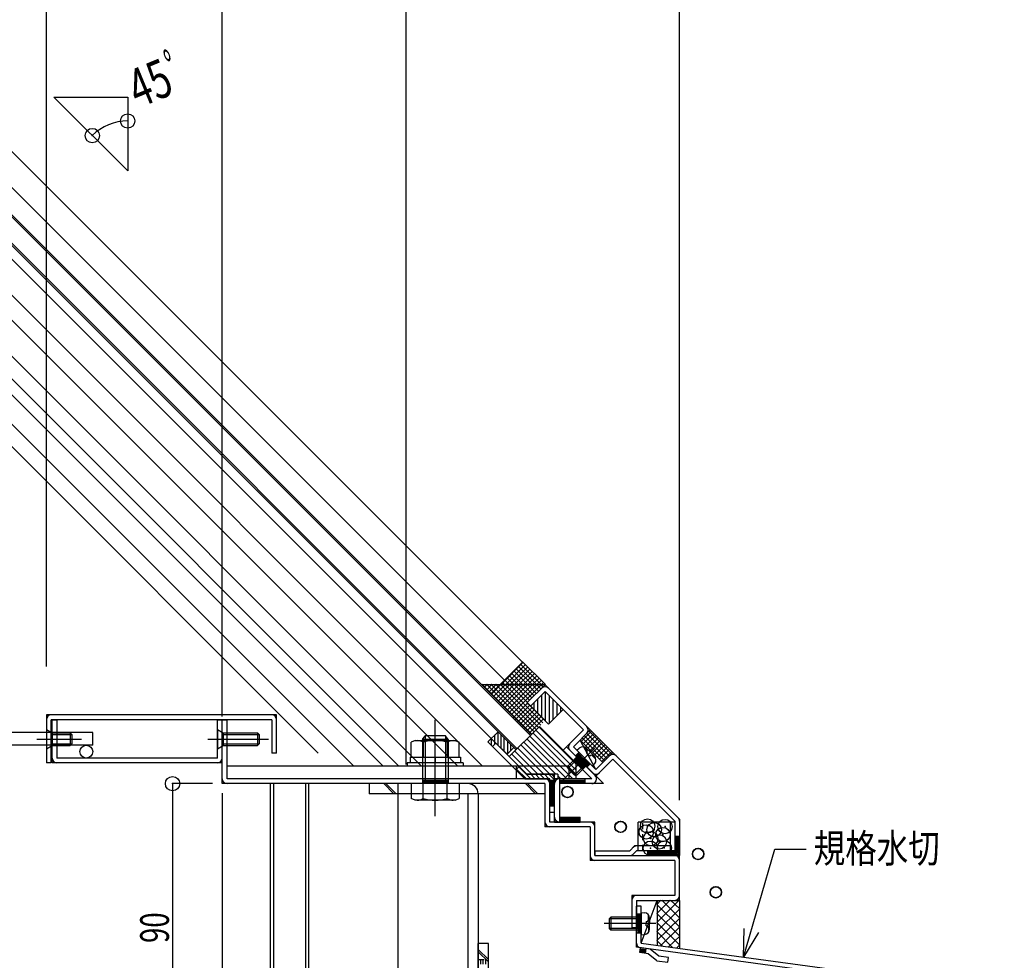
# Model space of a CAD drawing. Extents: x -210 to 210, y -148 to 148.
# Drawn here: x 46 to 149, y -50 to 48 of the extents above; entities that cross this region are included whole.
import ezdxf
from ezdxf.enums import TextEntityAlignment as Align

# ---------------------------------------------------------------- set-up
doc = ezdxf.new("R2010")
doc.units = 0
doc.header["$LTSCALE"] = 10
doc.header["$PDMODE"] = 32
doc.header["$PDSIZE"] = 1.5
doc.linetypes.add('DASHDOT', pattern=[0.5375, 0.375, -0.05, 0.0625, -0.05])
doc.linetypes.add('DOT', pattern=[0.1125, 0.0625, -0.05])
for name, color, linetype in [('St', 127, 'CONTINUOUS'), ('その他部品等', 128, 'CONTINUOUS'), ('ガラス', 48, 'CONTINUOUS'), ('ゴム等', 63, 'CONTINUOUS'), ('ボルト／ビス', 64, 'CONTINUOUS'), ('別途部材', 96, 'CONTINUOUS'), ('型材断面', 47, 'CONTINUOUS'), ('寸法', 80, 'CONTINUOUS'), ('文字', 79, 'CONTINUOUS'), ('曲げ物', 111, 'CONTINUOUS'), ('通り芯', 15, 'CONTINUOUS')]:
    doc.layers.add(name, color=color, linetype=linetype)
doc.styles.add('TextStyle03', font='MONOTXT', dxfattribs={"height": 1, "bigfont": 'BIGFONT'})

# ---------------------------------------------------------------- blocks, each defined once
blk = doc.blocks.new('*GRP_0032')
at = {"layer": '型材断面', "color": 15, "linetype": 'CONTINUOUS'}
for p, q in [((114.10543, -38.511657), (110.26499, -38.511657)), ((106.138762, -39.011657), (106.138762, -39.511657)), ((106.138762, -39.011657), (109.76499, -39.011657)), ((106.138762, -39.511657), (109.972098, -39.511657)), ((114.10543, -39.011657), (110.472098, -39.011657))]:
    blk.add_line(p, q, dxfattribs=at)
at = {"layer": '通り芯', "linetype": 'CONTINUOUS'}
for p, q in [((109.76499, -39.011657), (110.26499, -38.511657)), ((114.10543, -39.011657), (114.10543, -38.511657)), ((110.472098, -39.011657), (109.972098, -39.511657))]:
    blk.add_line(p, q, dxfattribs=at)
for centre, start, end in [((110.472096, -39.011657), 90, 135), ((109.764989, -39.011657), 270, 315)]:
    blk.add_arc(centre, 0.5, start, end, dxfattribs=at)
blk = doc.blocks.new('*GRP_0036')
at = {"layer": '型材断面', "linetype": 'CONTINUOUS'}
for p, q in [((103.18532, -28.178325), (102.831768, -28.53188)), ((102.831768, -28.53188), (105.811548, -31.511658)), ((103.18532, -28.178325), (107.018655, -32.011657)), ((104.24598, -29.238985), (103.892427, -29.59254)), ((103.980815, -29.50415), (104.923625, -30.44696)), ((104.069203, -29.415762), (105.012012, -30.358572)), ((104.157592, -29.327375), (105.100403, -30.270183)), ((105.18879, -30.181795), (104.835238, -30.535347)), ((105.811548, -31.511658), (101.938773, -31.511658)), ((101.938773, -36.011657), (101.938773, -31.511658)), ((102.438773, -31.511658), (102.438773, -36.011657)), ((102.438773, -31.636658), (105.10544, -31.636658)), ((102.438773, -31.761658), (105.10544, -31.761658)), ((105.10544, -31.511658), (105.10544, -32.011657)), ((102.438773, -31.886658), (105.10544, -31.886658)), ((107.018655, -32.011657), (102.438773, -32.011657)), ((102.438773, -35.511657), (104.60544, -35.511657)), ((102.438773, -35.636657), (104.60544, -35.636657)), ((102.438773, -35.761657), (104.60544, -35.761657)), ((102.438773, -35.886657), (104.60544, -35.886657)), ((104.60544, -36.011657), (104.60544, -35.511657)), ((101.938773, -36.011657), (104.60544, -36.011657))]:
    blk.add_line(p, q, dxfattribs=at)
for centre, start, end in [((102.438771, -32.011659), 90, 180), ((105.811543, -31.511659), 270, 405.000006), ((102.438771, -35.511659), 180, 270)]:
    blk.add_arc(centre, 0.5, start, end, dxfattribs=at)
blk = doc.blocks.new('*HAT_0007')
at = {"layer": '型材断面'}
for p, q in [((99, -31.5), (97.975, -30.5)), ((99.45, -31.5), (98.225, -30.25)), ((99.925, -31.5), (99.425, -31)), ((100.4, -31.5), (99.9, -31)), ((100.875, -31.5), (100.375, -31)), ((101.35, -31.5), (100.85, -31)), ((101.95, -31.65), (101.3, -31)), ((101.95, -32.125), (101.45, -31.625)), ((101.95, -31.175), (101.775, -31)), ((101.875, -32.5), (101.45, -32.075))]:
    blk.add_line(p, q, dxfattribs=at)
blk = doc.blocks.new('*GRP_0037')
at = {"layer": '型材断面', "linetype": 'CONTINUOUS'}
for p, q in [((95.80784, -27.777632), (95.454285, -28.131185)), ((101.938773, -31.678325), (101.438773, -31.678325)), ((101.563773, -31.678325), (101.563773, -34.34499)), ((101.688773, -31.678325), (101.688773, -34.34499)), ((101.813773, -31.678325), (101.813773, -34.34499)), ((101.938773, -35.011657), (101.938773, -31.011658)), ((101.938773, -32.511657), (101.438773, -32.511657)), ((101.938773, -34.34499), (101.438773, -34.34499)), ((101.938773, -35.011657), (101.438773, -35.011657))]:
    blk.add_line(p, q, dxfattribs=at)
at = {"layer": '型材断面', "color": 47, "linetype": 'CONTINUOUS'}
for p, q in [((98.834757, -31.511658), (95.454285, -28.131185)), ((99.041865, -31.011658), (95.80784, -27.777632)), ((99.041865, -31.011658), (97.737127, -29.70692)), ((98.245502, -30.215295), (97.89195, -30.568847)), ((98.834757, -31.511658), (101.438773, -31.511658)), ((99.041865, -31.011658), (101.938773, -31.011658)), ((101.438773, -35.011657), (101.438773, -31.511658))]:
    blk.add_line(p, q, dxfattribs=at)
at = {"layer": '型材断面', "linetype": 'CONTINUOUS'}
blk.add_arc((101.438771, -31.511659), 0.5, 0, 90, dxfattribs=at)
at = {"layer": '型材断面'}
blk.add_blockref('*HAT_0007', (0, 0), dxfattribs=at)
blk = doc.blocks.new('*HAT_0008')
at = {"layer": 'ゴム等'}
for p, q in [((96.05, -28), (96.05, -26.6)), ((95.05, -27.7), (95.05, -27.575)), ((95.375, -28.05), (95.375, -27.25)), ((95.725, -27.875), (95.725, -26.925)), ((96.375, -28.325), (96.375, -26.925)), ((96.7, -28.675), (96.7, -27.25)), ((97.05, -28.9), (97.05, -27.575)), ((97.375, -28.55), (97.375, -27.925))]:
    blk.add_line(p, q, dxfattribs=at)
blk = doc.blocks.new('*GRP_0038')
at = {"layer": 'ゴム等', "color": 63, "linetype": 'CONTINUOUS'}
for p, q in [((94.982883, -27.65978), (96.043542, -26.59912)), ((96.043542, -26.59912), (97.693457, -28.249035)), ((94.982883, -27.65978), (95.454285, -28.131185)), ((95.454285, -28.131185), (95.80784, -27.777632)), ((95.80784, -27.777632), (96.98635, -28.956142)), ((97.693457, -28.249035), (96.98635, -28.956142))]:
    blk.add_line(p, q, dxfattribs=at)
at = {"layer": 'ゴム等'}
blk.add_blockref('*HAT_0008', (0, 0), dxfattribs=at)
blk = doc.blocks.new('*GRP_0129')
at = {"layer": '型材断面', "color": 47, "linetype": 'CONTINUOUS'}
for p, q in [((67.30544, -32.011657), (67.30544, -25.34499)), ((67.80544, -31.511658), (67.80544, -25.34499)), ((101.438775, -31.511658), (67.80544, -31.511658)), ((88.172095, -31.511658), (88.172095, -32.011657)), ((88.172095, -31.636658), (90.83876, -31.636658)), ((88.172095, -31.761658), (90.83876, -31.761658)), ((90.83876, -31.511658), (90.83876, -32.011657)), ((101.438775, -36.011657), (101.438775, -31.511658)), ((100.938775, -32.011657), (67.30544, -32.011657)), ((88.172095, -31.886658), (90.83876, -31.886658)), ((100.938775, -32.011657), (100.938775, -36.511657)), ((105.638765, -36.511657), (100.938775, -36.511657)), ((106.138765, -36.011657), (101.438775, -36.011657)), ((105.638765, -36.511657), (105.638765, -40.011657)), ((106.138765, -39.511657), (106.138765, -36.011657)), ((114.472107, -40.011657), (105.638765, -40.011657)), ((106.138765, -39.511657), (114.972107, -39.511657)), ((114.472107, -40.011657), (114.472107, -43.678325)), ((114.972107, -44.178325), (114.972107, -39.511657)), ((114.472107, -43.678325), (109.972107, -43.678325)), ((109.972107, -43.678325), (109.972107, -47.011657)), ((110.472107, -44.178325), (114.972107, -44.178325)), ((110.472107, -44.178325), (110.472107, -47.011657))]:
    blk.add_line(p, q, dxfattribs=at)
at = {"layer": '型材断面', "linetype": 'CONTINUOUS'}
for p, q in [((67.30544, -25.34499), (67.80544, -25.34499)), ((109.972107, -47.011657), (110.472107, -47.011657))]:
    blk.add_line(p, q, dxfattribs=at)
at = {"layer": '型材断面', "color": 47, "linetype": 'DASHDOT'}
blk.add_line((89.505428, -32.882442), (89.505428, -30.7155), dxfattribs=at)
at = {"layer": '型材断面', "color": 47, "linetype": 'CONTINUOUS'}
for centre, start, end in [((67.80544, -31.511659), 180, 270), ((100.938773, -32.011659), 0, 90), ((101.438773, -36.011659), 180, 270), ((105.638763, -36.51166), 0, 90), ((106.138763, -39.51166), 180, 270), ((114.472106, -40.01166), 0, 90), ((110.472106, -44.178326), 90, 180), ((114.472106, -43.678326), 270, 360)]:
    blk.add_arc(centre, 0.5, start, end, dxfattribs=at)
blk = doc.blocks.new('*GRP_0138')
at = {"layer": '型材断面', "linetype": 'CONTINUOUS'}
for p, q in [((142.873825, -54.589215), (142.941232, -54.09378)), ((142.941232, -54.09378), (143.932105, -54.228593)), ((143.932105, -54.228593), (145.003862, -53.768883)), ((144.001925, -54.742698), (145.073685, -54.282988)), ((145.003862, -53.768883), (145.994735, -53.903698)), ((145.073685, -54.282988), (145.927327, -54.399132)), ((145.34932, -54.32049), (145.416725, -53.825055)), ((145.940807, -54.300045), (145.3628, -54.221403)), ((145.95429, -54.200958), (145.37628, -54.122318)), ((145.967772, -54.10187), (145.389762, -54.02323)), ((145.981252, -54.002783), (145.403245, -53.924143)), ((145.927327, -54.399132), (145.994735, -53.903698)), ((144.001925, -54.742698), (142.873825, -54.589215))]:
    blk.add_line(p, q, dxfattribs=at)
blk = doc.blocks.new('*GRP_0139')
at = {"layer": '型材断面', "linetype": 'CONTINUOUS'}
for p, q in [((147.205478, -70.753325), (147.205478, -69.614833)), ((147.205478, -69.614833), (147.705478, -69.614833)), ((147.705478, -69.614833), (147.705478, -70.614833)), ((147.205478, -70.753325), (147.805478, -71.753325)), ((147.705478, -70.614833), (148.305478, -71.614833)), ((147.805478, -71.753325), (147.805478, -72.614833)), ((148.305478, -71.614833), (148.305478, -72.614833)), ((147.805478, -72.031498), (148.305478, -72.031498)), ((147.805478, -72.614833), (148.305478, -72.614833)), ((147.905478, -72.614833), (147.905478, -72.031498)), ((148.005478, -72.614833), (148.005478, -72.031498)), ((148.105478, -72.614833), (148.105478, -72.031498)), ((148.205478, -72.614833), (148.205478, -72.031498))]:
    blk.add_line(p, q, dxfattribs=at)
blk = doc.blocks.new('*GRP_0140')
at = {"layer": '型材断面', "linetype": 'CONTINUOUS'}
for p, q in [((110.837295, -49.624978), (110.9047, -49.129543)), ((110.89122, -49.22863), (111.469227, -49.30727)), ((111.895572, -49.264355), (110.9047, -49.129543)), ((111.415302, -49.703618), (111.48271, -49.208183)), ((111.690937, -49.74112), (110.837295, -49.624978)), ((110.850775, -49.525893), (111.428785, -49.604533)), ((110.864257, -49.426805), (111.442265, -49.505445)), ((110.877737, -49.327715), (111.455747, -49.406358)), ((112.60092, -50.470457), (111.690937, -49.74112)), ((112.805555, -49.993692), (111.895572, -49.264355)), ((113.796425, -50.128507), (112.805555, -49.993692)), ((113.72902, -50.623942), (113.796425, -50.128507)), ((112.60092, -50.470457), (113.72902, -50.623942))]:
    blk.add_line(p, q, dxfattribs=at)
blk = doc.blocks.new('*GRP_0136')
at = {"layer": '型材断面', "linetype": 'CONTINUOUS'}
for p, q in [((110.972107, -44.770685), (110.472107, -44.770685)), ((110.972107, -48.634108), (110.972107, -44.770685)), ((110.972107, -45.604018), (110.472107, -45.604018)), ((110.597107, -45.604018), (110.597107, -47.604018)), ((110.722107, -45.604018), (110.722107, -47.604018)), ((110.847107, -45.604018), (110.847107, -47.604018)), ((110.972107, -46.604018), (110.472107, -46.604018)), ((110.972107, -47.604018), (110.472107, -47.604018)), ((148.305443, -54.218077), (110.472107, -49.070685)), ((110.972107, -48.634108), (148.80544, -53.781498)), ((148.30548, -73.781498), (148.305443, -54.218077))]:
    blk.add_line(p, q, dxfattribs=at)
at = {"layer": '型材断面', "color": 47, "linetype": 'CONTINUOUS'}
for p, q in [((110.472107, -49.070685), (110.472107, -44.770685)), ((148.80548, -73.781498), (148.80544, -53.781498)), ((148.80548, -73.781498), (148.30548, -73.781498))]:
    blk.add_line(p, q, dxfattribs=at)
at = {"layer": '型材断面', "linetype": 'CONTINUOUS'}
for centre, start, end in [((110.972109, -48.634106), 180, 262.252229), ((148.305443, -54.218078), 0.000115, 82.252229)]:
    blk.add_arc(centre, 0.5, start, end, dxfattribs=at)
for name in ['*GRP_0140', '*GRP_0138', '*GRP_0139']:
    blk.add_blockref(name, (0, 0), dxfattribs=at)
blk = doc.blocks.new('*HAT_0023')
at = {"layer": 'ゴム等'}
for p, q in [((101, -25.5), (101, -22.425)), ((99.8, -24.3), (99.8, -23.575)), ((100.2, -24.7), (100.2, -23.175)), ((100.6, -25.1), (100.6, -22.775)), ((101.4, -25.75), (101.4, -22.825)), ((101.8, -25.35), (101.775, -23.25)), ((102.2, -24.95), (102.2, -23.625)), ((102.6, -24.55), (102.6, -24.025))]:
    blk.add_line(p, q, dxfattribs=at)
blk = doc.blocks.new('*GRP_0057')
at = {"layer": 'ゴム等', "linetype": 'CONTINUOUS'}
for p, q in [((100.94615, -22.40362), (99.414085, -23.935685)), ((102.831768, -24.289238), (100.94615, -22.40362)), ((99.414085, -23.935685), (101.299705, -25.821305)), ((102.831768, -24.289238), (101.299705, -25.821305))]:
    blk.add_line(p, q, dxfattribs=at)
at = {"layer": 'ゴム等'}
blk.add_blockref('*HAT_0023', (0, 0), dxfattribs=at)
blk = doc.blocks.new('*HAT_0024')
at = {"layer": 'ゴム等', "color": 63}
for p, q in [((104.175, -30.6), (100, -26.425)), ((104.175, -29.975), (100.3, -26.1)), ((102.05, -30.975), (98.75, -27.675)), ((103.175, -31.475), (99.05, -27.35)), ((103.8, -31.475), (99.35, -27.05)), ((104.175, -31.225), (99.675, -26.725)), ((100.15, -30.975), (97.8, -28.625)), ((100.775, -30.975), (98.1, -28.3)), ((101.4, -30.975), (98.425, -27.975)), ((99.525, -30.975), (97.475, -28.925)), ((102.55, -31.475), (102.3, -31.225))]:
    blk.add_line(p, q, dxfattribs=at)
blk = doc.blocks.new('*GRP_0058')
at = {"layer": 'ゴム等', "linetype": 'CONTINUOUS'}
for p, q in [((97.222053, -29.191845), (100.356892, -26.057005)), ((100.356892, -26.057005), (104.144878, -29.84499)), ((104.144878, -29.84499), (104.144878, -31.511658)), ((102.272105, -31.011658), (102.272105, -31.511658)), ((104.144878, -31.511658), (102.272105, -31.511658))]:
    blk.add_line(p, q, dxfattribs=at)
blk.add_lwpolyline([(102.272105, -31.011658), (99.041863, -31.011658), (97.222053, -29.191845)], dxfattribs=at)
at = {"layer": 'ゴム等'}
blk.add_blockref('*HAT_0024', (0, 0), dxfattribs=at)
blk = doc.blocks.new('*GRP_0063')
at = {"layer": 'ボルト／ビス', "linetype": 'CONTINUOUS'}
for p, q in [((106.148423, -28.27935), (102.654873, -31.772902)), ((104.24598, -28.531877), (104.514647, -28.306437)), ((104.24598, -28.531877), (105.895895, -30.181795)), ((105.028147, -28.26984), (105.085225, -28.212763)), ((105.333768, -28.57546), (105.028147, -28.26984)), ((105.279587, -28.339835), (105.683763, -28.74401)), ((104.599532, -28.885433), (103.30317, -30.181795)), ((104.717382, -29.003283), (103.30317, -30.417497)), ((105.42449, -29.71039), (104.010277, -31.124603)), ((105.274822, -28.822967), (105.333768, -28.764023)), ((105.274822, -28.822967), (105.439815, -28.98796)), ((105.604805, -29.15295), (105.439815, -28.98796)), ((105.604805, -29.15295), (105.66375, -29.094005)), ((106.087938, -29.148185), (105.683763, -28.74401)), ((105.852312, -29.094005), (106.157933, -29.399628)), ((106.157933, -29.399628), (106.215013, -29.342548)), ((103.30317, -30.181795), (103.30317, -30.417497)), ((103.30317, -30.181795), (104.24598, -31.124603)), ((103.30317, -30.417497), (104.010277, -31.124603)), ((105.542343, -29.82824), (104.24598, -31.124603)), ((105.895895, -30.181795), (106.121335, -29.913125)), ((104.24598, -31.124603), (104.010277, -31.124603))]:
    blk.add_line(p, q, dxfattribs=at)
for centre, radius, start, end in [((104.878893, -28.740531), 0.566667, 45.000007, 130.000018), ((105.239485, -28.669743), 0.133333, 315.000007, 405.000007), ((105.75803, -29.188288), 0.133333, 45.000007, 135.000007), ((105.687242, -29.54888), 0.566667, 319.999996, 405.000007)]:
    blk.add_arc(centre, radius, start, end, dxfattribs=at)
blk = doc.blocks.new('*GRP_0064')
at = {"layer": '通り芯', "linetype": 'CONTINUOUS'}
for p, q in [((110.638773, -39.011657), (110.638773, -36.011657)), ((114.472107, -36.011657), (110.638773, -36.011657)), ((113.972107, -36.011657), (113.972107, -39.011657))]:
    blk.add_line(p, q, dxfattribs=at)
at = {"layer": '通り芯', "linetype": 'DOT'}
blk.add_line((111.138773, -39.011657), (111.138773, -36.011657), dxfattribs=at)
at = {"layer": '通り芯'}
for p in [(111.626008, -36.427632), (112.313237, -36.817682), (113.44624, -36.483355), (111.495992, -37.040567), (111.960338, -37.746372), (113.223355, -37.319175), (111.92319, -38.749358), (112.851878, -38.0807), (113.371945, -38.71221)]:
    blk.add_point(p, dxfattribs=at)
blk = doc.blocks.new('*GRP_0065')
at = {"layer": 'ボルト／ビス', "linetype": 'CONTINUOUS'}
for p, q in [((89.505428, -35.39499), (89.505428, -25.34499)), ((88.172092, -27.411658), (88.43876, -27.011658)), ((90.83876, -27.411658), (88.172092, -27.411658)), ((88.172092, -27.411658), (88.172092, -32.011657)), ((90.572092, -27.011658), (88.43876, -27.011658)), ((88.43876, -27.011658), (88.43876, -32.011657)), ((90.83876, -27.411658), (90.572092, -27.011658)), ((90.572092, -27.011658), (90.572092, -32.011657)), ((90.83876, -27.411658), (90.83876, -32.011657)), ((87.003575, -32.011657), (87.003575, -33.576558)), ((92.007278, -32.011657), (87.003575, -32.011657)), ((88.2545, -33.576558), (88.2545, -32.011657)), ((90.756352, -33.576558), (90.756352, -32.011657)), ((92.007278, -32.011657), (92.007278, -33.576558)), ((87.42055, -33.728325), (87.003575, -33.576558)), ((91.590302, -33.728325), (87.42055, -33.728325)), ((91.590302, -33.728325), (92.007278, -33.576558))]:
    blk.add_line(p, q, dxfattribs=at)
for centre, radius, start, end in [((87.629037, -32.363602), 1.364723, 270, 297.277966), ((89.505426, -28.497081), 5.231244, 256.165046, 283.834954), ((91.381815, -32.363602), 1.364723, 242.722034, 270)]:
    blk.add_arc(centre, radius, start, end, dxfattribs=at)
blk = doc.blocks.new('*GRP_0066')
at = {"layer": 'ボルト／ビス', "linetype": 'CONTINUOUS'}
for p, q in [((87.42055, -27.528323), (87.003575, -27.680087)), ((87.003575, -29.24499), (87.003575, -27.680087)), ((87.42055, -27.528323), (91.590302, -27.528323)), ((88.2545, -27.680087), (88.2545, -29.24499)), ((90.756352, -27.680087), (90.756352, -29.24499)), ((91.590302, -27.528323), (92.007278, -27.680087)), ((92.007278, -29.24499), (92.007278, -27.680087)), ((86.872092, -29.24499), (86.872092, -29.84499)), ((86.872092, -29.24499), (92.13876, -29.24499)), ((87.003575, -29.24499), (92.007278, -29.24499)), ((89.505428, -29.24499), (89.505428, -29.84499)), ((92.13876, -29.24499), (92.13876, -29.84499)), ((86.58876, -29.84499), (86.58876, -30.178323)), ((92.422092, -29.84499), (86.58876, -29.84499)), ((92.422092, -30.178323), (86.58876, -30.178323)), ((92.422092, -29.84499), (92.422092, -30.178323))]:
    blk.add_line(p, q, dxfattribs=at)
for centre, radius, start, end in [((87.629037, -28.893046), 1.364723, 62.722034, 90), ((89.505426, -32.759567), 5.231244, 76.165046, 103.834954), ((91.381815, -28.893046), 1.364723, 90, 117.277966)]:
    blk.add_arc(centre, radius, start, end, dxfattribs=at)
blk = doc.blocks.new('*GRP_0137')
at = {"layer": 'ボルト／ビス', "color": 64, "linetype": 'CONTINUOUS'}
for p, q in [((107.80544, -45.93735), (107.638775, -46.104018)), ((107.638775, -46.104018), (107.638775, -47.104018)), ((110.972107, -46.104018), (107.638775, -46.104018)), ((107.80544, -45.93735), (107.80544, -47.270685)), ((110.972107, -45.93735), (107.80544, -45.93735)), ((110.972107, -45.43735), (111.321495, -45.467918)), ((110.972107, -45.43735), (110.972107, -47.770685)), ((111.710472, -45.805138), (111.791193, -45.805138)), ((111.710472, -46.23735), (111.710472, -45.805138)), ((111.838775, -46.032427), (111.838775, -46.604018)), ((112.495903, -46.604018), (107.113818, -46.604018)), ((107.80544, -47.270685), (107.638775, -47.104018)), ((110.972107, -47.104018), (107.638775, -47.104018)), ((111.493778, -46.370685), (111.493778, -46.604018)), ((111.493778, -46.370685), (111.57714, -46.370685)), ((111.493778, -46.83735), (111.493778, -46.604018)), ((111.493778, -46.83735), (111.57714, -46.83735)), ((111.710472, -46.970685), (111.710472, -47.402898)), ((111.838775, -47.175608), (111.838775, -46.604018)), ((110.972107, -47.270685), (107.80544, -47.270685)), ((110.972107, -47.770685), (111.321495, -47.740117)), ((111.710472, -47.402898), (111.791193, -47.402898))]:
    blk.add_line(p, q, dxfattribs=at)
for centre, radius, start, end in [((111.272107, -46.032429), 0.566667, 0, 85.000011), ((111.272107, -47.175606), 0.566667, 274.999989, 360), ((111.577139, -46.237351), 0.133333, 270, 360), ((111.577139, -46.970684), 0.133333, 0, 90)]:
    blk.add_arc(centre, radius, start, end, dxfattribs=at)
blk = doc.blocks.new('*GRP_0173')
at = {"layer": 'ボルト／ビス', "color": 64, "linetype": 'CONTINUOUS'}
for p, q in [((66.80544, -26.378287), (67.40544, -26.711662)), ((66.80544, -26.378287), (66.80544, -28.378323)), ((65.80544, -27.378323), (72.138773, -27.378323)), ((67.40544, -26.711662), (67.40544, -28.044988)), ((67.40544, -26.711662), (70.972098, -26.711662)), ((67.40544, -26.878323), (71.138773, -26.878323)), ((70.972098, -26.711662), (71.138773, -26.878323)), ((70.972098, -26.711662), (70.972098, -28.044988)), ((71.138773, -26.878323), (71.138773, -27.878287)), ((66.80544, -28.378323), (67.40544, -28.044988)), ((67.40544, -27.878287), (71.138773, -27.878287)), ((67.40544, -28.044988), (70.972098, -28.044988)), ((70.972098, -28.044988), (71.138773, -27.878287))]:
    blk.add_line(p, q, dxfattribs=at)
blk = doc.blocks.new('*GRP_0174')
at = {"layer": 'ボルト／ビス', "color": 64, "linetype": 'CONTINUOUS'}
for p, q in [((48.972107, -26.378287), (49.572107, -26.711662)), ((48.972107, -26.378287), (48.972107, -28.378323)), ((47.972107, -27.378323), (52.638782, -27.378323)), ((49.572107, -26.711662), (49.572107, -28.044988)), ((49.572107, -26.711662), (51.472157, -26.711662)), ((49.572107, -26.878323), (51.638782, -26.878323)), ((51.472157, -26.711662), (51.638782, -26.878323)), ((51.472157, -26.711662), (51.472157, -28.044988)), ((51.638782, -26.878323), (51.638782, -27.878287)), ((48.972107, -28.378323), (49.572107, -28.044988)), ((49.572107, -27.878287), (51.638782, -27.878287)), ((49.572107, -28.044988), (51.472157, -28.044988)), ((51.472157, -28.044988), (51.638782, -27.878287))]:
    blk.add_line(p, q, dxfattribs=at)
blk = doc.blocks.new('*DIM_0072')
at = {"layer": '寸法', "color": 0, "linetype": 'BYBLOCK'}
for p in [(86.472107, 62.047163), (114.972107, -30.011182)]:
    blk.add_line(p, (114.972107, 62.047163), dxfattribs=at)
at = {"layer": '寸法', "color": 0}
blk.add_point((114.972107, 62.047163), dxfattribs=at)
at = {"layer": '寸法', "color": 0, "linetype": 'CONTINUOUS', "style": 'TextStyle03'}
blk.add_text('85.5', height=3.5, dxfattribs=at).set_placement((96.8875, 62.45), (104.5625, 62.45), align=Align.FIT)
blk = doc.blocks.new('*DIM_0073')
at = {"layer": '寸法', "color": 0, "linetype": 'BYBLOCK'}
blk.add_arc((57.448682, 31.855274), 5.209965, 90, 135, dxfattribs=at)
at = {"layer": '寸法', "color": 0}
for p in [(57.448682, 37.06524), (53.76468, 35.539278)]:
    blk.add_point(p, dxfattribs=at)
at = {"layer": '寸法', "color": 0, "linetype": 'CONTINUOUS', "style": 'TextStyle03', "width": 0.5625}
blk.add_text('ﾟ', height=4, rotation=22.5, dxfattribs=at).set_placement((62.716487, 40.094558))
at = {"layer": '寸法', "color": 0, "linetype": 'CONTINUOUS', "style": 'TextStyle03'}
blk.add_text('45', height=4, rotation=22.5, dxfattribs=at).set_placement((58.552123, 38.364039), (62.478611, 39.990443), align=Align.FIT)
blk = doc.blocks.new('*DIM_0074')
at = {"layer": '寸法', "color": 0, "linetype": 'BYBLOCK'}
blk.add_line((86.472107, -30.011658), (86.472107, 62.047163), dxfattribs=at)
blk = doc.blocks.new('*DIM_0075')
at = {"layer": '寸法', "color": 0, "linetype": 'BYBLOCK'}
blk.add_line((114.972107, -33.722468), (114.972107, 69.575885), dxfattribs=at)
blk = doc.blocks.new('*DIM_0084')
at = {"layer": '寸法', "color": 0, "linetype": 'BYBLOCK'}
for p, q in [((114.972107, 58.128728), (114.972107, 56.797382)), ((67.30544, -25.011658), (67.30544, 56.797382)), ((114.972107, 56.797382), (67.30544, 56.797382))]:
    blk.add_line(p, q, dxfattribs=at)
at = {"layer": '寸法', "color": 0}
for p in [(67.30544, 56.797382), (114.972107, 56.797382)]:
    blk.add_point(p, dxfattribs=at)
at = {"layer": '寸法', "color": 0, "linetype": 'CONTINUOUS', "style": 'TextStyle03'}
blk.add_text('143', height=3.5, dxfattribs=at).set_placement((88.3, 57.15), (94, 57.15), align=Align.FIT)
blk = doc.blocks.new('*GRP_0148')
at = {"layer": '寸法', "color": 0, "linetype": 'BYBLOCK'}
for points in [[(121.624907, -50.093868), (124.87913, -38.840402), (128.16011, -38.840402)], [(123.175787, -47.52584), (121.624907, -50.093868), (121.683995, -47.09445)]]:
    blk.add_lwpolyline(points, dxfattribs=at)
blk = doc.blocks.new('*DIM_0153')
at = {"layer": '寸法', "color": 0, "linetype": 'BYBLOCK'}
for p, q in [((66.30544, -32.011657), (62.125, -32.011657)), ((62.125, -32.011657), (62.125, -62.011657)), ((84.638775, -62.011657), (62.125, -62.011657))]:
    blk.add_line(p, q, dxfattribs=at)
at = {"layer": '寸法', "color": 0}
for p in [(62.125, -32.011657), (62.125, -62.011657)]:
    blk.add_point(p, dxfattribs=at)
at = {"layer": '寸法', "color": 0, "linetype": 'CONTINUOUS', "style": 'TextStyle03'}
blk.add_text('90', height=3, rotation=90, dxfattribs=at).set_placement((61.75, -48.61875), (61.75, -45.43125), align=Align.FIT)
blk = doc.blocks.new('*DIM_0158')
at = {"layer": '寸法', "color": 0, "linetype": 'BYBLOCK'}
for p, q in [((67.30544, -33.011657), (67.30544, -108.314555)), ((72.305443, -93.996717), (72.305443, -108.314555)), ((72.305443, -108.314555), (67.30544, -108.314555))]:
    blk.add_line(p, q, dxfattribs=at)
at = {"layer": '寸法', "color": 0}
blk.add_point((67.30544, -108.314555), dxfattribs=at)
at = {"layer": '寸法', "color": 0, "linetype": 'CONTINUOUS', "style": 'TextStyle03'}
blk.add_text('15', height=3, dxfattribs=at).set_placement((68.20625, -107.95), (71.39375, -107.95), align=Align.FIT)
blk = doc.blocks.new('*DIM_0169')
at = {"layer": '寸法', "linetype": 'CONTINUOUS'}
for p, q in [((48.972107, -19.811658), (48.972107, 56.797382)), ((67.30544, 56.797382), (48.972107, 56.797382)), ((67.30544, -20.34499), (67.30544, 56.797382))]:
    blk.add_line(p, q, dxfattribs=at)
at = {"layer": '寸法'}
for p in [(48.972107, 56.797382), (67.30544, 56.797382)]:
    blk.add_point(p, dxfattribs=at)
at = {"layer": '寸法', "linetype": 'CONTINUOUS', "style": 'TextStyle03'}
blk.add_text('55', height=3, dxfattribs=at).set_placement((56.53125, 57.15), (59.71875, 57.15), align=Align.FIT)
blk = doc.blocks.new('*GRP_0092')
at = {"layer": '曲げ物', "linetype": 'CONTINUOUS'}
for radius in [0.599853, 0.59352, 0.588185, 0.584185, 0.57952, 0.574852, 0.570605]:
    blk.add_circle((118.74486, -43.333133), radius, dxfattribs=at)
blk = doc.blocks.new('*GRP_0093')
at = {"layer": '曲げ物', "linetype": 'CONTINUOUS'}
for radius in [0.599853, 0.59352, 0.588185, 0.584185, 0.57952, 0.574852, 0.570605]:
    blk.add_circle((103.282985, -32.884458), radius, dxfattribs=at)
blk = doc.blocks.new('*GRP_0094')
at = {"layer": '曲げ物', "linetype": 'CONTINUOUS'}
for radius in [0.599853, 0.59352, 0.588185, 0.584185, 0.57952, 0.574852, 0.570605]:
    blk.add_circle((108.815655, -36.51897), radius, dxfattribs=at)
blk = doc.blocks.new('*GRP_0095')
at = {"layer": '曲げ物', "linetype": 'CONTINUOUS'}
for radius in [0.599853, 0.59352, 0.588185, 0.584185, 0.57952, 0.574852, 0.570605]:
    blk.add_circle((116.895303, -39.341978), radius, dxfattribs=at)
blk = doc.blocks.new('*GRP_0159')
at = {"layer": 'St', "linetype": 'CONTINUOUS'}
for p, q in [((82.605443, -32.011657), (82.605443, -33.078325)), ((84.133002, -32.011657), (85.199668, -33.078325)), ((84.368705, -32.011657), (85.43537, -33.078325)), ((98.891315, -32.011657), (99.95798, -33.078325)), ((99.127017, -32.011657), (100.193683, -33.078325)), ((100.938775, -32.011657), (100.938775, -33.078325)), ((92.905565, -52.011655), (93.972233, -52.011655)), ((93.172233, -52.011655), (93.172233, -55.34499)), ((93.4389, -52.011655), (93.4389, -55.34499)), ((93.705565, -52.011655), (93.705565, -55.34499)), ((96.005525, -53.678323), (90.47219, -53.678323)), ((92.905565, -55.34499), (93.972233, -55.34499)), ((92.905565, -58.678325), (93.972233, -58.678325))]:
    blk.add_line(p, q, dxfattribs=at)
at = {"layer": 'St', "color": 127, "linetype": 'CONTINUOUS'}
for p, q in [((100.938775, -32.011657), (82.605443, -32.011657)), ((100.938775, -33.078325), (82.605443, -33.078325)), ((92.905565, -33.078325), (92.905565, -58.678325)), ((93.972233, -33.078325), (93.972233, -58.678325))]:
    blk.add_line(p, q, dxfattribs=at)
blk.add_arc((92.905567, -33.078328), 1.066667, 360, 450, dxfattribs=at)
blk = doc.blocks.new('*GRP_0170')
at = {"layer": 'St', "linetype": 'CONTINUOUS'}
for p, q in [((95.0389, -48.678323), (93.972233, -48.678323)), ((95.0389, -50.359845), (93.972233, -49.293175)), ((95.0389, -50.59555), (93.972233, -49.52888)), ((102.10391, -62.011657), (101.037245, -60.94499)), ((102.339615, -62.011657), (101.27295, -60.94499)), ((123.186103, -60.94499), (124.252767, -62.011657)), ((123.421808, -60.94499), (124.488472, -62.011657)), ((127.305565, -60.94499), (127.305565, -62.011657))]:
    blk.add_line(p, q, dxfattribs=at)
at = {"layer": 'St', "color": 127, "linetype": 'CONTINUOUS'}
for p, q in [((93.972233, -60.94499), (93.972233, -48.678323)), ((95.0389, -60.94499), (95.0389, -48.678323)), ((95.0389, -60.94499), (127.305565, -60.94499)), ((95.0389, -62.011657), (127.305565, -62.011657))]:
    blk.add_line(p, q, dxfattribs=at)
at = {"layer": 'St', "linetype": 'DOT'}
for p, q in [((93.972233, -50.344988), (95.0389, -50.344988)), ((95.0389, -52.678323), (93.972233, -52.678323)), ((92.356525, -53.678323), (96.572773, -53.678323)), ((95.0389, -54.678323), (93.972233, -54.678323)), ((107.305565, -59.590345), (107.305565, -63.416545)), ((117.305565, -59.590345), (117.305565, -63.416545)), ((93.972233, -60.94499), (95.0389, -60.94499)), ((103.972233, -60.94499), (103.972233, -62.011657)), ((110.638897, -60.94499), (110.638897, -62.011657)), ((115.638897, -60.94499), (115.638897, -62.011657)), ((115.638897, -61.211658), (118.972233, -61.211658)), ((115.638897, -61.478323), (118.972233, -61.478323)), ((118.972233, -60.94499), (118.972233, -62.011657)), ((115.638897, -61.74499), (118.972233, -61.74499))]:
    blk.add_line(p, q, dxfattribs=at)
at = {"layer": 'St', "color": 127, "linetype": 'DOT'}
for p, q in [((94.2389, -60.94499), (94.2389, -50.344988)), ((94.505567, -60.94499), (94.505567, -50.344988)), ((94.772233, -60.94499), (94.772233, -50.344988)), ((110.638897, -61.211658), (103.972233, -61.211658)), ((110.638897, -61.478323), (103.972233, -61.478323)), ((110.638897, -61.74499), (103.972233, -61.74499)), ((111.227297, -62.876785), (111.227297, -62.876782))]:
    blk.add_line(p, q, dxfattribs=at)
at = {"layer": 'St', "color": 127, "linetype": 'CONTINUOUS'}
blk.add_arc((95.038903, -60.944989), 1.066667, 180, 270, dxfattribs=at)
blk = doc.blocks.new('*HAT_0050')
at = {"layer": 'その他部品等'}
for p, q in [((105.8, -26.525), (104.75, -27.575)), ((107.875, -28.9), (105.525, -26.55)), ((107.175, -29.625), (104.825, -27.25)), ((106.05, -26.75), (105, -27.8)), ((107.4, -29.375), (105.05, -27.025)), ((106.275, -26.975), (105.225, -28.05)), ((107.65, -29.15), (105.3, -26.775)), ((106.525, -27.225), (105.45, -28.275)), ((106.75, -27.45), (105.7, -28.5)), ((106.975, -27.7), (105.925, -28.75)), ((107.225, -27.925), (106.175, -28.975)), ((107.45, -28.175), (106.4, -29.225)), ((107.7, -28.4), (106.625, -29.45)), ((107.925, -28.625), (106.875, -29.7))]:
    blk.add_line(p, q, dxfattribs=at)
blk = doc.blocks.new('*HAT_0051')
at = {"layer": 'その他部品等'}
for p, q in [((94.5, -21.65), (94.425, -21.725)), ((99.55, -26.85), (94.425, -21.725)), ((94.95, -21.65), (94.65, -21.95)), ((99.8, -26.6), (94.85, -21.65)), ((95.425, -21.65), (94.9, -22.2)), ((95.9, -21.65), (95.125, -22.45)), ((100.025, -26.375), (95.3, -21.65)), ((96.375, -21.65), (95.35, -22.675)), ((96.85, -21.65), (95.575, -22.925)), ((100.275, -26.15), (95.775, -21.65)), ((97.325, -21.65), (95.8, -23.175)), ((97.775, -21.65), (96.05, -23.4)), ((100.5, -25.9), (96.25, -21.65)), ((98.25, -21.65), (96.275, -23.65)), ((98.725, -21.65), (96.5, -23.875)), ((100.725, -25.675), (96.725, -21.65)), ((99.2, -21.65), (96.725, -24.125)), ((99.675, -21.65), (96.95, -24.375)), ((100.975, -25.45), (97.2, -21.65)), ((100.15, -21.65), (97.2, -24.6)), ((100.6, -21.65), (97.425, -24.85)), ((99.325, -23.325), (97.675, -21.65)), ((99.55, -23.075), (98.125, -21.65)), ((99.8, -22.85), (98.6, -21.65)), ((100.025, -22.6), (99.075, -21.65)), ((100.25, -22.375), (99.55, -21.65)), ((100.5, -22.125), (100.025, -21.65)), ((100.725, -21.9), (100.5, -21.65)), ((100.975, -21.675), (100.95, -21.65)), ((99.15, -23.6), (97.65, -25.1)), ((99.375, -23.825), (97.875, -25.325)), ((99.6, -24.075), (98.1, -25.575)), ((99.85, -24.3), (98.35, -25.8)), ((100.075, -24.55), (98.575, -26.05)), ((100.325, -24.775), (98.8, -26.3)), ((100.55, -25), (99.025, -26.525)), ((100.8, -25.25), (99.25, -26.775))]:
    blk.add_line(p, q, dxfattribs=at)
blk = doc.blocks.new('*HAT_0052')
at = {"layer": 'その他部品等'}
for p, q in [((98.675, -19.35), (96.375, -21.675)), ((100.95, -21.65), (98.6, -19.3)), ((98.9, -19.6), (96.85, -21.675)), ((99.15, -19.825), (97.3, -21.675)), ((98.6, -21.675), (97.425, -20.475)), ((99.075, -21.65), (97.675, -20.25)), ((99.375, -20.075), (97.775, -21.675)), ((99.55, -21.65), (97.9, -20.025)), ((100.025, -21.65), (98.15, -19.775)), ((99.625, -20.3), (98.25, -21.65)), ((100.5, -21.65), (98.375, -19.55)), ((96.725, -21.675), (96.5, -21.425)), ((97.2, -21.675), (96.725, -21.2)), ((97.675, -21.675), (96.95, -20.95)), ((98.15, -21.675), (97.2, -20.725)), ((99.85, -20.525), (98.725, -21.65)), ((100.075, -20.775), (99.2, -21.65)), ((100.325, -21), (99.675, -21.65)), ((100.55, -21.25), (100.125, -21.65)), ((100.8, -21.475), (100.6, -21.65)), ((96.25, -21.675), (96.25, -21.675))]:
    blk.add_line(p, q, dxfattribs=at)
blk = doc.blocks.new('*HAT_0055')
at = {"layer": 'その他部品等'}
for p, q in [((114.925, -44.175), (112.6, -46.475)), ((113.975, -44.175), (112.6, -45.55)), ((113.025, -44.175), (112.6, -44.6)), ((114.975, -46.975), (112.6, -44.625)), ((114.975, -45.075), (112.6, -47.425)), ((114.975, -46.025), (113.1, -44.175)), ((114.975, -45.075), (114.025, -44.175)), ((114.975, -47.925), (112.6, -45.55)), ((114.975, -46.025), (112.6, -48.375)), ((114.975, -48.85), (112.6, -46.5)), ((114.975, -46.95), (113.025, -48.9)), ((114.225, -49.075), (112.6, -47.425)), ((114.975, -47.9), (113.825, -49.025)), ((113.15, -48.925), (112.6, -48.375)), ((114.975, -48.825), (114.675, -49.125))]:
    blk.add_line(p, q, dxfattribs=at)

msp = doc.modelspace()

# ---------------------------------------------------------------- linework, layer by layer
at = {"layer": 'St', "color": 127, "linetype": 'CONTINUOUS'}
for p, q in [((48.972107, -24.84499), (48.972107, -29.84499)), ((72.972015, -24.84499), (48.972107, -24.84499)), ((49.472157, -29.84499), (49.472157, -25.34499)), ((49.572157, -29.84499), (49.572157, -25.34499)), ((49.572157, -25.34499), (50.072207, -25.34499)), ((50.072207, -25.34499), (50.072207, -29.344955)), ((66.80544, -29.344955), (66.80544, -25.34499)), ((66.80544, -25.34499), (67.30544, -25.34499)), ((67.30544, -29.84499), (67.30544, -25.34499)), ((72.472048, -25.34499), (72.472048, -28.84499)), ((72.972015, -28.84499), (72.972015, -24.84499)), ((66.80544, -29.344955), (50.072207, -29.344955)), ((72.972015, -28.84499), (72.472048, -28.84499)), ((49.472157, -29.84499), (48.972107, -29.84499)), ((67.30544, -29.84499), (49.572157, -29.84499))]:
    msp.add_line(p, q, dxfattribs=at)
at = {"layer": 'St', "linetype": 'CONTINUOUS'}
for p, q in [((72.472048, -25.34499), (49.472157, -25.34499)), ((103.438773, -30.178323), (67.80544, -30.178323)), ((97.938773, -30.178323), (97.938773, -31.511658)), ((103.438773, -30.178323), (103.438773, -31.511658))]:
    msp.add_line(p, q, dxfattribs=at)
at = {"layer": 'St', "color": 47, "linetype": 'DASHDOT'}
msp.add_line((105.903528, -28.52425), (104.04473, -30.383045), dxfattribs=at)
at = {"layer": 'St', "color": 47, "linetype": 'CONTINUOUS'}
for p, q in [((104.12813, -29.121135), (104.481682, -28.767583)), ((105.39503, -30.211258), (104.216518, -29.032748)), ((105.483418, -30.12287), (104.304905, -28.944358)), ((105.571805, -30.034483), (104.393295, -28.85597)), ((105.30664, -30.299647), (105.660195, -29.946093))]:
    msp.add_line(p, q, dxfattribs=at)
at = {"layer": 'St', "color": 127, "linetype": 'CONTINUOUS'}
for centre, start, end in [((49.472106, -25.344975), 90, 180), ((72.472039, -25.344975), 0, 90), ((50.072174, -29.344977), 180, 270), ((66.805431, -29.344977), 270, 360)]:
    msp.add_arc(centre, 0.5, start, end, dxfattribs=at)
at = {"layer": 'その他部品等', "linetype": 'CONTINUOUS'}
for p, q in [((100.94615, -21.696512), (94.346482, -21.696512)), ((108.01722, -28.767583), (105.660195, -26.410557)), ((106.961958, -29.822845), (104.604932, -27.46582)), ((106.24945, -30.53535), (104.604932, -27.46582)), ((110.972107, -48.634108), (112.616525, -44.178325)), ((112.616525, -44.178325), (112.616525, -48.857838)), ((114.972107, -44.178325), (114.972107, -49.178325))]:
    msp.add_line(p, q, dxfattribs=at)
at = {"layer": 'ガラス', "linetype": 'CONTINUOUS'}
for p, q in [((99.414085, -26.999335), (26.016777, 46.397975)), ((99.531937, -26.881485), (26.252477, 46.397975)), ((97.929162, -28.48426), (25.4985, 43.946402)), ((98.047012, -28.36641), (25.734217, 43.946402))]:
    msp.add_line(p, q, dxfattribs=at)
at = {"layer": '別途部材', "color": 96, "linetype": 'CONTINUOUS'}
for p, q in [((53.805443, -26.67833), (40.137888, -26.67833)), ((53.805443, -28.011655), (40.137888, -28.011655))]:
    msp.add_line(p, q, dxfattribs=at)
at = {"layer": '別途部材', "linetype": 'CONTINUOUS'}
msp.add_line((53.805443, -28.011655), (53.805443, -26.67833), dxfattribs=at)
at = {"layer": '別途部材', "color": 96, "linetype": 'CONTINUOUS'}
msp.add_circle((53.138775, -28.678323), 0.666667, dxfattribs=at)
at = {"layer": '型材断面', "linetype": 'CONTINUOUS'}
for p, q in [((96.703815, -21.224805), (29.081035, 46.397975)), ((98.58913, -19.33949), (32.851665, 46.397975)), ((96.55874, -28.527808), (24.436893, 43.59404)), ((94.437292, -30.177843), (24.43689, 39.822558)), ((57.448682, 31.855275), (49.764685, 39.539272)), ((91.844565, -30.177843), (24.43689, 37.229832)), ((88.073328, -30.177843), (26.770248, 31.125238)), ((77.305443, -28.838045), (18.563157, 29.904242)), ((81.002262, -30.177843), (20.92018, 29.904242)), ((84.064125, -30.177843), (23.98204, 29.904242)), ((85.716308, -30.177843), (25.634223, 29.904242)), ((98.589127, -19.33949), (95.289295, -22.639322)), ((72.305443, -32.01166), (72.305443, -92.996717)), ((72.638775, -32.01166), (72.638775, -92.996717)), ((75.97211, -32.01166), (75.97211, -92.996717)), ((76.305443, -32.01166), (76.305443, -92.996717)), ((85.638775, -92.996717), (85.638775, -32.01166)), ((111.638773, -39.511657), (111.638773, -39.011657))]:
    msp.add_line(p, q, dxfattribs=at)
at = {"layer": '型材断面', "color": 47, "linetype": 'CONTINUOUS'}
for p, q in [((99.060533, -23.58213), (100.94615, -21.696512)), ((99.060533, -23.58213), (100.94615, -21.696512)), ((99.414085, -23.935682), (100.94615, -22.403618)), ((105.660195, -26.410557), (100.94615, -21.696512)), ((104.953088, -26.410557), (100.94615, -22.40362)), ((99.414085, -23.935682), (99.060533, -23.58213)), ((104.953088, -26.410557), (103.18532, -28.178325)), ((103.892427, -28.178325), (105.660195, -26.410557)), ((103.18532, -28.178325), (106.24945, -31.242458)), ((103.892427, -28.178325), (106.24945, -30.53535)), ((106.24945, -30.53535), (108.01722, -28.767583)), ((108.017217, -29.474685), (106.24945, -31.242455)), ((108.017217, -29.474685), (114.472107, -35.92957)), ((108.01722, -28.767583), (114.972107, -35.722468)), ((114.972107, -35.722468), (114.972107, -39.511657)), ((114.472107, -35.92957), (114.472107, -39.011657)), ((114.972107, -37.511657), (114.472107, -37.511657)), ((114.597107, -39.136657), (114.597107, -37.511657)), ((114.722107, -39.261657), (114.722107, -37.511657)), ((114.847107, -39.386657), (114.847107, -37.511657)), ((114.472107, -39.011657), (111.638773, -39.011657)), ((114.597107, -39.136657), (111.638773, -39.136657)), ((114.722107, -39.261657), (111.638773, -39.261657)), ((114.847107, -39.386657), (111.638773, -39.386657)), ((114.972107, -39.511657), (112.30544, -39.511657))]:
    msp.add_line(p, q, dxfattribs=at)
at = {"layer": '型材断面', "linetype": 'CONTINUOUS'}
msp.add_lwpolyline([(49.764685, 39.539272), (57.448682, 39.539272), (57.448682, 31.855275)], dxfattribs=at)
at = {"layer": '型材断面', "color": 47, "linetype": 'CONTINUOUS'}
for centre, start, end in [((100.946148, -22.403621), 45, 135), ((104.953086, -26.410559), 315, 405), ((103.892425, -28.178327), 135, 225.000012), ((108.017218, -29.47469), 45.000007, 134.999946), ((106.249449, -30.53535), 225.000014, 315.000054), ((114.472105, -35.929576), 0, 45.000007), ((114.472105, -39.011658), 270, 360)]:
    msp.add_arc(centre, 0.5, start, end, dxfattribs=at)

# ---------------------------------------------------------------- block references
at = {"layer": 'St', "linetype": 'CONTINUOUS'}
msp.add_blockref('*GRP_0159', (0, 0), dxfattribs=at)
at = {"layer": 'St', "linetype": 'DOT'}
msp.add_blockref('*GRP_0170', (0, 0), dxfattribs=at)
at = {"layer": 'その他部品等'}
for name in ['*HAT_0052', '*HAT_0051', '*HAT_0050', '*HAT_0055']:
    msp.add_blockref(name, (0, 0), dxfattribs=at)
at = {"layer": 'ゴム等', "linetype": 'CONTINUOUS'}
for name in ['*GRP_0057', '*GRP_0058']:
    msp.add_blockref(name, (0, 0), dxfattribs=at)
at = {"layer": 'ボルト／ビス', "linetype": 'CONTINUOUS'}
for name in ['*GRP_0065', '*GRP_0174', '*GRP_0173', '*GRP_0066', '*GRP_0063', '*GRP_0064']:
    msp.add_blockref(name, (0, 0), dxfattribs=at)
at = {"layer": 'ボルト／ビス', "color": 64, "linetype": 'CONTINUOUS'}
msp.add_blockref('*GRP_0137', (0, 0), dxfattribs=at)
at = {"layer": '型材断面', "linetype": 'CONTINUOUS'}
for name in ['*GRP_0129', '*GRP_0038', '*GRP_0037', '*GRP_0036', '*GRP_0136']:
    msp.add_blockref(name, (0, 0), dxfattribs=at)
at = {"layer": '寸法', "linetype": 'CONTINUOUS'}
for name in ['*DIM_0075', '*DIM_0074', '*DIM_0072', '*DIM_0084', '*DIM_0169', '*DIM_0073', '*DIM_0153', '*DIM_0158', '*GRP_0148']:
    msp.add_blockref(name, (0, 0), dxfattribs=at)
at = {"layer": '曲げ物', "linetype": 'CONTINUOUS'}
for name in ['*GRP_0093', '*GRP_0094', '*GRP_0095', '*GRP_0092']:
    msp.add_blockref(name, (0, 0), dxfattribs=at)
at = {"layer": '通り芯', "linetype": 'CONTINUOUS'}
msp.add_blockref('*GRP_0032', (0, 0), dxfattribs=at)

# ---------------------------------------------------------------- texts
at = {"layer": '文字', "linetype": 'CONTINUOUS', "style": 'TextStyle03'}
msp.add_text('規格水切', height=3, dxfattribs=at).set_placement((128.95, -40.25), (142.075, -40.25), align=Align.FIT)

doc.saveas('drawing.dxf')
